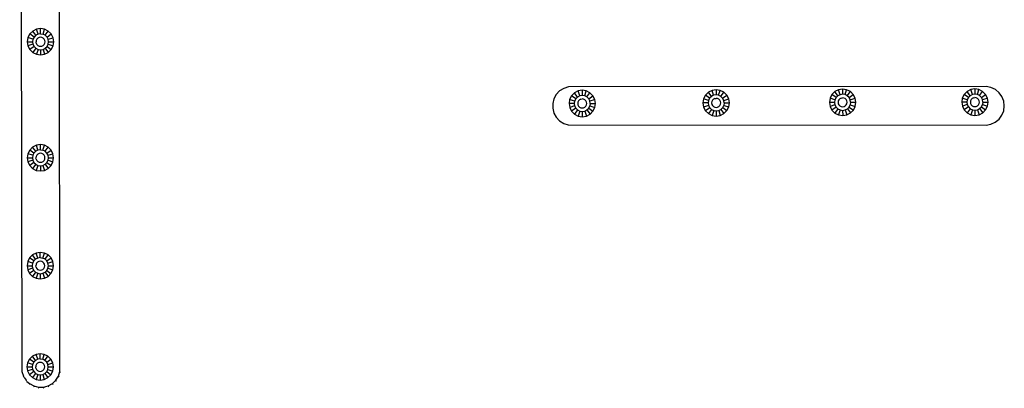
# Model space of a CAD drawing. Units: metres. Extents: x 0.62 to 2.35, y 0.8 to 1.23.
# Drawn here: x 1.2 to 1.25, y 0.98 to 1 of the extents above; entities that cross this region are included whole.
import ezdxf

# ---------------------------------------------------------------- set-up
doc = ezdxf.new("R2010")
doc.units = ezdxf.units.M
doc.layers.add('Edges', color=7, linetype='Continuous')

# ---------------------------------------------------------------- blocks, each defined once
blk = doc.blocks.new('Ceiling Mounted Shower pl')
at = {"layer": 'Edges'}
for p, q in [((1.196432, 1.036159), (1.196561, 0.968426)), ((1.198757, 0.968431), (1.198664, 1.036164)), ((1.197187, 0.988087), (1.197018, 0.987919)), ((1.1974, 0.988196), (1.197187, 0.988087)), ((1.197363, 0.987845), (1.197187, 0.988087)), ((1.197635, 0.988233), (1.1974, 0.988196)), ((1.197492, 0.987911), (1.1974, 0.988196)), ((1.197871, 0.988195), (1.197635, 0.988233)), ((1.197635, 0.987933), (1.197635, 0.988233)), ((1.197778, 0.987911), (1.197871, 0.988195)), ((1.198084, 0.988087), (1.197871, 0.988195)), ((1.197908, 0.987845), (1.198084, 0.988087)), ((1.198252, 0.987918), (1.198084, 0.988087)), ((1.196909, 0.987706), (1.196872, 0.98747)), ((1.196872, 0.98747), (1.196909, 0.987234)), ((1.196872, 0.98747), (1.197171, 0.98747)), ((1.197018, 0.987919), (1.196909, 0.987706)), ((1.197194, 0.987613), (1.196909, 0.987706)), ((1.19726, 0.987742), (1.197018, 0.987919)), ((1.197194, 0.987613), (1.197171, 0.98747)), ((1.197171, 0.98747), (1.197194, 0.987327)), ((1.19726, 0.987742), (1.197194, 0.987613)), ((1.197363, 0.987845), (1.19726, 0.987742)), ((1.197492, 0.987911), (1.197363, 0.987845)), ((1.197387, 0.98755), (1.197374, 0.98747)), ((1.197387, 0.987389), (1.197374, 0.98747)), ((1.197424, 0.987623), (1.197387, 0.98755)), ((1.197482, 0.987681), (1.197424, 0.987623)), ((1.197555, 0.987718), (1.197482, 0.987681)), ((1.197635, 0.987933), (1.197492, 0.987911)), ((1.197635, 0.98773), (1.197555, 0.987718)), ((1.197635, 0.987933), (1.197778, 0.987911)), ((1.197716, 0.987717), (1.197635, 0.98773)), ((1.197788, 0.98768), (1.197716, 0.987717)), ((1.197908, 0.987845), (1.197778, 0.987911)), ((1.197846, 0.987623), (1.197788, 0.98768)), ((1.197883, 0.98755), (1.197846, 0.987623)), ((1.197895, 0.98747), (1.197883, 0.98755)), ((1.197883, 0.987389), (1.197895, 0.98747)), ((1.19801, 0.987742), (1.197908, 0.987845)), ((1.19801, 0.987742), (1.198252, 0.987918)), ((1.198076, 0.987613), (1.19801, 0.987742)), ((1.198076, 0.987613), (1.198361, 0.987705)), ((1.198098, 0.987469), (1.198076, 0.987613)), ((1.198076, 0.987326), (1.198098, 0.987469)), ((1.198098, 0.987469), (1.198398, 0.987469)), ((1.198361, 0.987705), (1.198252, 0.987918)), ((1.19836, 0.987233), (1.198398, 0.987469)), ((1.198398, 0.987469), (1.198361, 0.987705)), ((1.197194, 0.987327), (1.196909, 0.987234)), ((1.196909, 0.987234), (1.197017, 0.987022)), ((1.19726, 0.987198), (1.197017, 0.987022)), ((1.197017, 0.987022), (1.197186, 0.986853)), ((1.197362, 0.987095), (1.197186, 0.986853)), ((1.197186, 0.986853), (1.197399, 0.986744)), ((1.197194, 0.987327), (1.19726, 0.987198)), ((1.19726, 0.987198), (1.197362, 0.987095)), ((1.197362, 0.987095), (1.197491, 0.987029)), ((1.197387, 0.987389), (1.197424, 0.987317)), ((1.197491, 0.987029), (1.197399, 0.986744)), ((1.197424, 0.987317), (1.197482, 0.987259)), ((1.197482, 0.987259), (1.197554, 0.987222)), ((1.197491, 0.987029), (1.197635, 0.987006)), ((1.197554, 0.987222), (1.197635, 0.987209)), ((1.197635, 0.987006), (1.197634, 0.986707)), ((1.197635, 0.987209), (1.197715, 0.987222)), ((1.197635, 0.987006), (1.197778, 0.987029)), ((1.197715, 0.987222), (1.197788, 0.987259)), ((1.197778, 0.987029), (1.197907, 0.987094)), ((1.197778, 0.987029), (1.19787, 0.986744)), ((1.197788, 0.987259), (1.197846, 0.987316)), ((1.197846, 0.987316), (1.197883, 0.987389)), ((1.19787, 0.986744), (1.198083, 0.986852)), ((1.197907, 0.987094), (1.19801, 0.987197)), ((1.197907, 0.987094), (1.198083, 0.986852)), ((1.19801, 0.987197), (1.198076, 0.987326)), ((1.19801, 0.987197), (1.198252, 0.987021)), ((1.198076, 0.987326), (1.19836, 0.987233)), ((1.198083, 0.986852), (1.198252, 0.987021)), ((1.198252, 0.987021), (1.19836, 0.987233)), ((1.197399, 0.986744), (1.197634, 0.986707)), ((1.197634, 0.986707), (1.19787, 0.986744)), ((1.227606, 0.984626), (1.227414, 0.984422)), ((1.227843, 0.984776), (1.227606, 0.984626)), ((1.228109, 0.984862), (1.227843, 0.984776)), ((1.252231, 0.984881), (1.228109, 0.984862)), ((1.228671, 0.98463), (1.228459, 0.984521)), ((1.228907, 0.984668), (1.228671, 0.98463)), ((1.228765, 0.984346), (1.228671, 0.98463)), ((1.229142, 0.984632), (1.228907, 0.984668)), ((1.228907, 0.984668), (1.228908, 0.984369)), ((1.229051, 0.984347), (1.229142, 0.984632)), ((1.229356, 0.984524), (1.229142, 0.984632)), ((1.236404, 0.984662), (1.236192, 0.984552)), ((1.23664, 0.9847), (1.236404, 0.984662)), ((1.236498, 0.984377), (1.236404, 0.984662)), ((1.236876, 0.984663), (1.23664, 0.9847)), ((1.23664, 0.9847), (1.236641, 0.9844)), ((1.236784, 0.984378), (1.236876, 0.984663)), ((1.237089, 0.984556), (1.236876, 0.984663)), ((1.243492, 0.984588), (1.243324, 0.984418)), ((1.243704, 0.984697), (1.243492, 0.984588)), ((1.243669, 0.984346), (1.243492, 0.984588)), ((1.24394, 0.984735), (1.243704, 0.984697)), ((1.243798, 0.984412), (1.243704, 0.984697)), ((1.244176, 0.984699), (1.24394, 0.984735)), ((1.24394, 0.984735), (1.243941, 0.984436)), ((1.244084, 0.984414), (1.244176, 0.984699)), ((1.244389, 0.984591), (1.244176, 0.984699)), ((1.244214, 0.984348), (1.244389, 0.984591)), ((1.244558, 0.984423), (1.244389, 0.984591)), ((1.251129, 0.984597), (1.250961, 0.984428)), ((1.251342, 0.984706), (1.251129, 0.984597)), ((1.251306, 0.984356), (1.251129, 0.984597)), ((1.251577, 0.984745), (1.251342, 0.984706)), ((1.251435, 0.984422), (1.251342, 0.984706)), ((1.251813, 0.984708), (1.251577, 0.984745)), ((1.251577, 0.984745), (1.251579, 0.984445)), ((1.251722, 0.984423), (1.251813, 0.984708)), ((1.252026, 0.984601), (1.251813, 0.984708)), ((1.251851, 0.984358), (1.252026, 0.984601)), ((1.252196, 0.984432), (1.252026, 0.984601)), ((1.252506, 0.984828), (1.252231, 0.984881)), ((1.25276, 0.984708), (1.252506, 0.984828)), ((1.252976, 0.984529), (1.25276, 0.984708)), ((1.227279, 0.984176), (1.227209, 0.983905)), ((1.227414, 0.984422), (1.227279, 0.984176)), ((1.228183, 0.984138), (1.228146, 0.983902)), ((1.22829, 0.984351), (1.228183, 0.984138)), ((1.228468, 0.984047), (1.228183, 0.984138)), ((1.228459, 0.984521), (1.22829, 0.984351)), ((1.228533, 0.984176), (1.22829, 0.984351)), ((1.228468, 0.984047), (1.228446, 0.983904)), ((1.228636, 0.984279), (1.228459, 0.984521)), ((1.228533, 0.984176), (1.228468, 0.984047)), ((1.228636, 0.984279), (1.228533, 0.984176)), ((1.228765, 0.984346), (1.228636, 0.984279)), ((1.228698, 0.984058), (1.228661, 0.983985)), ((1.228756, 0.984116), (1.228698, 0.984058)), ((1.228828, 0.984153), (1.228756, 0.984116)), ((1.228908, 0.984369), (1.228765, 0.984346)), ((1.228828, 0.984153), (1.228909, 0.984166)), ((1.229051, 0.984347), (1.228908, 0.984369)), ((1.228989, 0.984153), (1.228909, 0.984166)), ((1.229062, 0.984117), (1.228989, 0.984153)), ((1.229181, 0.984281), (1.229051, 0.984347)), ((1.22912, 0.984059), (1.229062, 0.984117)), ((1.229157, 0.983987), (1.22912, 0.984059)), ((1.229181, 0.984281), (1.229356, 0.984524)), ((1.229284, 0.984179), (1.229181, 0.984281)), ((1.229284, 0.984179), (1.229525, 0.984356)), ((1.22935, 0.98405), (1.229284, 0.984179)), ((1.22935, 0.98405), (1.229634, 0.984144)), ((1.229373, 0.983907), (1.22935, 0.98405)), ((1.229525, 0.984356), (1.229356, 0.984524)), ((1.229634, 0.984144), (1.229525, 0.984356)), ((1.229672, 0.983908), (1.229634, 0.984144)), ((1.235916, 0.98417), (1.23588, 0.983934)), ((1.236024, 0.984383), (1.235916, 0.98417)), ((1.236201, 0.984078), (1.235916, 0.98417)), ((1.236192, 0.984552), (1.236024, 0.984383)), ((1.236267, 0.984208), (1.236024, 0.984383)), ((1.236201, 0.984078), (1.236179, 0.983935)), ((1.236369, 0.984311), (1.236192, 0.984552)), ((1.236267, 0.984208), (1.236201, 0.984078)), ((1.236369, 0.984311), (1.236267, 0.984208)), ((1.236498, 0.984377), (1.236369, 0.984311)), ((1.236395, 0.984016), (1.236382, 0.983936)), ((1.236431, 0.984089), (1.236395, 0.984016)), ((1.236489, 0.984147), (1.236431, 0.984089)), ((1.236561, 0.984184), (1.236489, 0.984147)), ((1.236641, 0.9844), (1.236498, 0.984377)), ((1.236561, 0.984184), (1.236642, 0.984197)), ((1.236784, 0.984378), (1.236641, 0.9844)), ((1.236722, 0.984185), (1.236642, 0.984197)), ((1.236795, 0.984148), (1.236722, 0.984185)), ((1.236914, 0.984313), (1.236784, 0.984378)), ((1.236853, 0.984091), (1.236795, 0.984148)), ((1.23689, 0.984018), (1.236853, 0.984091)), ((1.236903, 0.983938), (1.23689, 0.984018)), ((1.236914, 0.984313), (1.237089, 0.984556)), ((1.237017, 0.984211), (1.236914, 0.984313)), ((1.237017, 0.984211), (1.237258, 0.984388)), ((1.237083, 0.984082), (1.237017, 0.984211)), ((1.237083, 0.984082), (1.237367, 0.984175)), ((1.237106, 0.983939), (1.237083, 0.984082)), ((1.237258, 0.984388), (1.237089, 0.984556)), ((1.237367, 0.984175), (1.237258, 0.984388)), ((1.237406, 0.98394), (1.237367, 0.984175)), ((1.243216, 0.984205), (1.24318, 0.983969)), ((1.243324, 0.984418), (1.243216, 0.984205)), ((1.243501, 0.984114), (1.243216, 0.984205)), ((1.243567, 0.984243), (1.243324, 0.984418)), ((1.243501, 0.984114), (1.243479, 0.98397)), ((1.243567, 0.984243), (1.243501, 0.984114)), ((1.243669, 0.984346), (1.243567, 0.984243)), ((1.243798, 0.984412), (1.243669, 0.984346)), ((1.243695, 0.984052), (1.243682, 0.983971)), ((1.243732, 0.984124), (1.243695, 0.984052)), ((1.243789, 0.984182), (1.243732, 0.984124)), ((1.243861, 0.98422), (1.243789, 0.984182)), ((1.243941, 0.984436), (1.243798, 0.984412)), ((1.243861, 0.98422), (1.243942, 0.984233)), ((1.244084, 0.984414), (1.243941, 0.984436)), ((1.244022, 0.98422), (1.243942, 0.984233)), ((1.244095, 0.984183), (1.244022, 0.98422)), ((1.244214, 0.984348), (1.244084, 0.984414)), ((1.244153, 0.984126), (1.244095, 0.984183)), ((1.24419, 0.984054), (1.244153, 0.984126)), ((1.244203, 0.983973), (1.24419, 0.984054)), ((1.244317, 0.984246), (1.244214, 0.984348)), ((1.244317, 0.984246), (1.244558, 0.984423)), ((1.244383, 0.984117), (1.244317, 0.984246)), ((1.244383, 0.984117), (1.244668, 0.984211)), ((1.244406, 0.983974), (1.244383, 0.984117)), ((1.244668, 0.984211), (1.244558, 0.984423)), ((1.244706, 0.983975), (1.244668, 0.984211)), ((1.250854, 0.984215), (1.250817, 0.983979)), ((1.250961, 0.984428), (1.250854, 0.984215)), ((1.251139, 0.984123), (1.250854, 0.984215)), ((1.251204, 0.984253), (1.250961, 0.984428)), ((1.251139, 0.984123), (1.251117, 0.98398)), ((1.251204, 0.984253), (1.251139, 0.984123)), ((1.251306, 0.984356), (1.251204, 0.984253)), ((1.251435, 0.984422), (1.251306, 0.984356)), ((1.251332, 0.984061), (1.25132, 0.983981)), ((1.251369, 0.984134), (1.251332, 0.984061)), ((1.251426, 0.984192), (1.251369, 0.984134)), ((1.251499, 0.984229), (1.251426, 0.984192)), ((1.251579, 0.984445), (1.251435, 0.984422)), ((1.251499, 0.984229), (1.251579, 0.984242)), ((1.251722, 0.984423), (1.251579, 0.984445)), ((1.25166, 0.98423), (1.251579, 0.984242)), ((1.251733, 0.984193), (1.25166, 0.98423)), ((1.251851, 0.984358), (1.251722, 0.984423)), ((1.25179, 0.984135), (1.251733, 0.984193)), ((1.251828, 0.984063), (1.25179, 0.984135)), ((1.251841, 0.983983), (1.251828, 0.984063)), ((1.251954, 0.984255), (1.251851, 0.984358)), ((1.251954, 0.984255), (1.252196, 0.984432)), ((1.252021, 0.984126), (1.251954, 0.984255)), ((1.252021, 0.984126), (1.252305, 0.98422)), ((1.252044, 0.983983), (1.252021, 0.984126)), ((1.252305, 0.98422), (1.252196, 0.984432)), ((1.252343, 0.983984), (1.252305, 0.98422)), ((1.25314, 0.984303), (1.252976, 0.984529)), ((1.253243, 0.984042), (1.25314, 0.984303)), ((1.253278, 0.983764), (1.253243, 0.984042)), ((1.227209, 0.983905), (1.227209, 0.983625)), ((1.227209, 0.983625), (1.227278, 0.983353)), ((1.228446, 0.983904), (1.228146, 0.983902)), ((1.228146, 0.983902), (1.228185, 0.983667)), ((1.228469, 0.98376), (1.228185, 0.983667)), ((1.228185, 0.983667), (1.228294, 0.983455)), ((1.228536, 0.983632), (1.228294, 0.983455)), ((1.228294, 0.983455), (1.228463, 0.983286)), ((1.228446, 0.983904), (1.228469, 0.98376)), ((1.228638, 0.983529), (1.228463, 0.983286)), ((1.228469, 0.98376), (1.228536, 0.983632)), ((1.228536, 0.983632), (1.228638, 0.983529)), ((1.228638, 0.983529), (1.228768, 0.983464)), ((1.228661, 0.983985), (1.228649, 0.983904)), ((1.228649, 0.983904), (1.228662, 0.983824)), ((1.228662, 0.983824), (1.228699, 0.983751)), ((1.228768, 0.983464), (1.228676, 0.983179)), ((1.228699, 0.983751), (1.228757, 0.983694)), ((1.228757, 0.983694), (1.22883, 0.983657)), ((1.228768, 0.983464), (1.228911, 0.983442)), ((1.22883, 0.983657), (1.228911, 0.983645)), ((1.228911, 0.983645), (1.228991, 0.983658)), ((1.228911, 0.983442), (1.229054, 0.983465)), ((1.228911, 0.983442), (1.228912, 0.983142)), ((1.228991, 0.983658), (1.229063, 0.983695)), ((1.229054, 0.983465), (1.229183, 0.983531)), ((1.229054, 0.983465), (1.229148, 0.983181)), ((1.229063, 0.983695), (1.229121, 0.983753)), ((1.229121, 0.983753), (1.229158, 0.983826)), ((1.22917, 0.983906), (1.229157, 0.983987)), ((1.229158, 0.983826), (1.22917, 0.983906)), ((1.229183, 0.983531), (1.229286, 0.983634)), ((1.229183, 0.983531), (1.22936, 0.98329)), ((1.229286, 0.983634), (1.229351, 0.983764)), ((1.229286, 0.983634), (1.229528, 0.983459)), ((1.229373, 0.983907), (1.229351, 0.983764)), ((1.229351, 0.983764), (1.229636, 0.983672)), ((1.22936, 0.98329), (1.229528, 0.983459)), ((1.229373, 0.983907), (1.229672, 0.983908)), ((1.229528, 0.983459), (1.229636, 0.983672)), ((1.229636, 0.983672), (1.229672, 0.983908)), ((1.236179, 0.983935), (1.23588, 0.983934)), ((1.23588, 0.983934), (1.235918, 0.983698)), ((1.236202, 0.983792), (1.235918, 0.983698)), ((1.235918, 0.983698), (1.236027, 0.983486)), ((1.236269, 0.983663), (1.236027, 0.983486)), ((1.236027, 0.983486), (1.236196, 0.983318)), ((1.236179, 0.983935), (1.236202, 0.983792)), ((1.236372, 0.983561), (1.236196, 0.983318)), ((1.236202, 0.983792), (1.236269, 0.983663)), ((1.236269, 0.983663), (1.236372, 0.983561)), ((1.236372, 0.983561), (1.236501, 0.983495)), ((1.236382, 0.983936), (1.236395, 0.983855)), ((1.236395, 0.983855), (1.236433, 0.983783)), ((1.236501, 0.983495), (1.23641, 0.98321)), ((1.236433, 0.983783), (1.23649, 0.983726)), ((1.23649, 0.983726), (1.236563, 0.983689)), ((1.236501, 0.983495), (1.236644, 0.983473)), ((1.236563, 0.983689), (1.236644, 0.983676)), ((1.236644, 0.983676), (1.236724, 0.983689)), ((1.236644, 0.983473), (1.236788, 0.983497)), ((1.236644, 0.983473), (1.236645, 0.983174)), ((1.236724, 0.983689), (1.236797, 0.983727)), ((1.236788, 0.983497), (1.236917, 0.983563)), ((1.236788, 0.983497), (1.236881, 0.983212)), ((1.236797, 0.983727), (1.236854, 0.983785)), ((1.236854, 0.983785), (1.236891, 0.983857)), ((1.236891, 0.983857), (1.236903, 0.983938)), ((1.236917, 0.983563), (1.237019, 0.983666)), ((1.236917, 0.983563), (1.237093, 0.983321)), ((1.237019, 0.983666), (1.237084, 0.983795)), ((1.237019, 0.983666), (1.237262, 0.983491)), ((1.237106, 0.983939), (1.237084, 0.983795)), ((1.237084, 0.983795), (1.237369, 0.983704)), ((1.237093, 0.983321), (1.237262, 0.983491)), ((1.237106, 0.983939), (1.237406, 0.98394)), ((1.237262, 0.983491), (1.237369, 0.983704)), ((1.237369, 0.983704), (1.237406, 0.98394)), ((1.243479, 0.98397), (1.24318, 0.983969)), ((1.24318, 0.983969), (1.243218, 0.983734)), ((1.243503, 0.983827), (1.243218, 0.983734)), ((1.243218, 0.983734), (1.243327, 0.983521)), ((1.243569, 0.983698), (1.243327, 0.983521)), ((1.243327, 0.983521), (1.243497, 0.983353)), ((1.243479, 0.98397), (1.243503, 0.983827)), ((1.243672, 0.983596), (1.243497, 0.983353)), ((1.243503, 0.983827), (1.243569, 0.983698)), ((1.243569, 0.983698), (1.243672, 0.983596)), ((1.243672, 0.983596), (1.243801, 0.983531)), ((1.243682, 0.983971), (1.243695, 0.983891)), ((1.243695, 0.983891), (1.243733, 0.983818)), ((1.243801, 0.983531), (1.24371, 0.983246)), ((1.243733, 0.983818), (1.243791, 0.983761)), ((1.243791, 0.983761), (1.243863, 0.983724)), ((1.243801, 0.983531), (1.243945, 0.983509)), ((1.243863, 0.983724), (1.243944, 0.983712)), ((1.243944, 0.983712), (1.244024, 0.983725)), ((1.243945, 0.983509), (1.244088, 0.983532)), ((1.243945, 0.983509), (1.243946, 0.983209)), ((1.244024, 0.983725), (1.244097, 0.983762)), ((1.244088, 0.983532), (1.244217, 0.983598)), ((1.244088, 0.983532), (1.244181, 0.983247)), ((1.244097, 0.983762), (1.244154, 0.98382)), ((1.244154, 0.98382), (1.244191, 0.983893)), ((1.244191, 0.983893), (1.244203, 0.983973)), ((1.244217, 0.983598), (1.244319, 0.983701)), ((1.244217, 0.983598), (1.244394, 0.983357)), ((1.244319, 0.983701), (1.244384, 0.983831)), ((1.244319, 0.983701), (1.244562, 0.983526)), ((1.244406, 0.983974), (1.244384, 0.983831)), ((1.244384, 0.983831), (1.244669, 0.983739)), ((1.244394, 0.983357), (1.244562, 0.983526)), ((1.244406, 0.983974), (1.244706, 0.983975)), ((1.244562, 0.983526), (1.244669, 0.983739)), ((1.244669, 0.983739), (1.244706, 0.983975)), ((1.251117, 0.98398), (1.250817, 0.983979)), ((1.250817, 0.983979), (1.250856, 0.983743)), ((1.25114, 0.983837), (1.250856, 0.983743)), ((1.250856, 0.983743), (1.250965, 0.983531)), ((1.251206, 0.983708), (1.250965, 0.983531)), ((1.250965, 0.983531), (1.251134, 0.983363)), ((1.251117, 0.98398), (1.25114, 0.983837)), ((1.251309, 0.983605), (1.251134, 0.983363)), ((1.25114, 0.983837), (1.251206, 0.983708)), ((1.251206, 0.983708), (1.251309, 0.983605)), ((1.251309, 0.983605), (1.251439, 0.98354)), ((1.25132, 0.983981), (1.251333, 0.9839)), ((1.251333, 0.9839), (1.25137, 0.983828)), ((1.251439, 0.98354), (1.251347, 0.983255)), ((1.25137, 0.983828), (1.251428, 0.98377)), ((1.251428, 0.98377), (1.251501, 0.983733)), ((1.251439, 0.98354), (1.251582, 0.983518)), ((1.251501, 0.983733), (1.251581, 0.983721)), ((1.251581, 0.983721), (1.251662, 0.983734)), ((1.251582, 0.983518), (1.251725, 0.983541)), ((1.251582, 0.983518), (1.251583, 0.983219)), ((1.251662, 0.983734), (1.251734, 0.983771)), ((1.251725, 0.983541), (1.251854, 0.983608)), ((1.251725, 0.983541), (1.251819, 0.983257)), ((1.251734, 0.983771), (1.251792, 0.983829)), ((1.251792, 0.983829), (1.251828, 0.983902)), ((1.251828, 0.983902), (1.251841, 0.983983)), ((1.251854, 0.983608), (1.251956, 0.983711)), ((1.251854, 0.983608), (1.252031, 0.983366)), ((1.251956, 0.983711), (1.252022, 0.98384)), ((1.251956, 0.983711), (1.252199, 0.983535)), ((1.252044, 0.983983), (1.252022, 0.98384)), ((1.252022, 0.98384), (1.252307, 0.983749)), ((1.252031, 0.983366), (1.252199, 0.983535)), ((1.252044, 0.983983), (1.252343, 0.983984)), ((1.252199, 0.983535), (1.252307, 0.983749)), ((1.252307, 0.983749), (1.252343, 0.983984)), ((1.253139, 0.983225), (1.253243, 0.983486)), ((1.253243, 0.983486), (1.253278, 0.983764)), ((1.227278, 0.983353), (1.227413, 0.983108)), ((1.227413, 0.983108), (1.227604, 0.982903)), ((1.227604, 0.982903), (1.227841, 0.982753)), ((1.228463, 0.983286), (1.228676, 0.983179)), ((1.228676, 0.983179), (1.228912, 0.983142)), ((1.228912, 0.983142), (1.229148, 0.983181)), ((1.229148, 0.983181), (1.22936, 0.98329)), ((1.236196, 0.983318), (1.23641, 0.98321)), ((1.23641, 0.98321), (1.236645, 0.983174)), ((1.236645, 0.983174), (1.236881, 0.983212)), ((1.236881, 0.983212), (1.237093, 0.983321)), ((1.243497, 0.983353), (1.24371, 0.983246)), ((1.24371, 0.983246), (1.243946, 0.983209)), ((1.243946, 0.983209), (1.244181, 0.983247)), ((1.244181, 0.983247), (1.244394, 0.983357)), ((1.251134, 0.983363), (1.251347, 0.983255)), ((1.251347, 0.983255), (1.251583, 0.983219)), ((1.251583, 0.983219), (1.251819, 0.983257)), ((1.251819, 0.983257), (1.252031, 0.983366)), ((1.252758, 0.982821), (1.252974, 0.982999)), ((1.252974, 0.982999), (1.253139, 0.983225)), ((1.227841, 0.982753), (1.228107, 0.982666)), ((1.228107, 0.982666), (1.252229, 0.982649)), ((1.252229, 0.982649), (1.252504, 0.982701)), ((1.252504, 0.982701), (1.252758, 0.982821)), ((1.197011, 0.981218), (1.196903, 0.981005)), ((1.19718, 0.981386), (1.197011, 0.981218)), ((1.197253, 0.981042), (1.197011, 0.981218)), ((1.197393, 0.981495), (1.19718, 0.981386)), ((1.197356, 0.981144), (1.19718, 0.981386)), ((1.197485, 0.98121), (1.197356, 0.981144)), ((1.197629, 0.981532), (1.197393, 0.981495)), ((1.197485, 0.98121), (1.197393, 0.981495)), ((1.197629, 0.981232), (1.197485, 0.98121)), ((1.197865, 0.981494), (1.197629, 0.981532)), ((1.197629, 0.981232), (1.197629, 0.981532)), ((1.197629, 0.981232), (1.197772, 0.98121)), ((1.197772, 0.98121), (1.197865, 0.981494)), ((1.197901, 0.981144), (1.197772, 0.98121)), ((1.198077, 0.981386), (1.197865, 0.981494)), ((1.197901, 0.981144), (1.198077, 0.981386)), ((1.198004, 0.981041), (1.198246, 0.981217)), ((1.198246, 0.981217), (1.198077, 0.981386)), ((1.198354, 0.981004), (1.198246, 0.981217)), ((1.196903, 0.981005), (1.196865, 0.980769)), ((1.196865, 0.980769), (1.196902, 0.980534)), ((1.196865, 0.980769), (1.197165, 0.980769)), ((1.197187, 0.980626), (1.196902, 0.980534)), ((1.197188, 0.980912), (1.196903, 0.981005)), ((1.197188, 0.980912), (1.197165, 0.980769)), ((1.197165, 0.980769), (1.197187, 0.980626)), ((1.197187, 0.980626), (1.197253, 0.980497)), ((1.197253, 0.981042), (1.197188, 0.980912)), ((1.197356, 0.981144), (1.197253, 0.981042)), ((1.197381, 0.980849), (1.197368, 0.980769)), ((1.197381, 0.980688), (1.197368, 0.980769)), ((1.197418, 0.980922), (1.197381, 0.980849)), ((1.197381, 0.980688), (1.197417, 0.980616)), ((1.197417, 0.980616), (1.197475, 0.980558)), ((1.197475, 0.98098), (1.197418, 0.980922)), ((1.197548, 0.981017), (1.197475, 0.98098)), ((1.197628, 0.981029), (1.197548, 0.981017)), ((1.197709, 0.981016), (1.197628, 0.981029)), ((1.197782, 0.980979), (1.197709, 0.981016)), ((1.197781, 0.980558), (1.197839, 0.980616)), ((1.197839, 0.980922), (1.197782, 0.980979)), ((1.197876, 0.980849), (1.197839, 0.980922)), ((1.197839, 0.980616), (1.197876, 0.980688)), ((1.197889, 0.980769), (1.197876, 0.980849)), ((1.197876, 0.980688), (1.197889, 0.980769)), ((1.198004, 0.981041), (1.197901, 0.981144)), ((1.198003, 0.980496), (1.198069, 0.980625)), ((1.198069, 0.980912), (1.198004, 0.981041)), ((1.198069, 0.980912), (1.198354, 0.981004)), ((1.198092, 0.980768), (1.198069, 0.980912)), ((1.198069, 0.980625), (1.198092, 0.980768)), ((1.198069, 0.980625), (1.198354, 0.980532)), ((1.198092, 0.980768), (1.198391, 0.980768)), ((1.198391, 0.980768), (1.198354, 0.981004)), ((1.198354, 0.980532), (1.198391, 0.980768)), ((1.196902, 0.980534), (1.197011, 0.980321)), ((1.197253, 0.980497), (1.197011, 0.980321)), ((1.197011, 0.980321), (1.197179, 0.980152)), ((1.197356, 0.980394), (1.197179, 0.980152)), ((1.197179, 0.980152), (1.197392, 0.980043)), ((1.197253, 0.980497), (1.197356, 0.980394)), ((1.197356, 0.980394), (1.197485, 0.980328)), ((1.197485, 0.980328), (1.197392, 0.980043)), ((1.197392, 0.980043), (1.197628, 0.980006)), ((1.197475, 0.980558), (1.197548, 0.980521)), ((1.197485, 0.980328), (1.197628, 0.980305)), ((1.197548, 0.980521), (1.197628, 0.980508)), ((1.197628, 0.980508), (1.197709, 0.980521)), ((1.197628, 0.980305), (1.197771, 0.980328)), ((1.197628, 0.980305), (1.197628, 0.980006)), ((1.197628, 0.980006), (1.197863, 0.980043)), ((1.197709, 0.980521), (1.197781, 0.980558)), ((1.197771, 0.980328), (1.197901, 0.980394)), ((1.197771, 0.980328), (1.197863, 0.980043)), ((1.197863, 0.980043), (1.198076, 0.980151)), ((1.197901, 0.980394), (1.198003, 0.980496)), ((1.197901, 0.980394), (1.198076, 0.980151)), ((1.198003, 0.980496), (1.198245, 0.98032)), ((1.198076, 0.980151), (1.198245, 0.98032)), ((1.198245, 0.98032), (1.198354, 0.980532)), ((1.197005, 0.974987), (1.196897, 0.974774)), ((1.197174, 0.975155), (1.197005, 0.974987)), ((1.197247, 0.97481), (1.197005, 0.974987)), ((1.197387, 0.975263), (1.197174, 0.975155)), ((1.19735, 0.974913), (1.197174, 0.975155)), ((1.19735, 0.974913), (1.197247, 0.97481)), ((1.197479, 0.974979), (1.19735, 0.974913)), ((1.197623, 0.975301), (1.197387, 0.975263)), ((1.197479, 0.974979), (1.197387, 0.975263)), ((1.197623, 0.975001), (1.197479, 0.974979)), ((1.197858, 0.975263), (1.197623, 0.975301)), ((1.197623, 0.975001), (1.197623, 0.975301)), ((1.197623, 0.975001), (1.197766, 0.974978)), ((1.197766, 0.974978), (1.197858, 0.975263)), ((1.197895, 0.974913), (1.197766, 0.974978)), ((1.198071, 0.975155), (1.197858, 0.975263)), ((1.197895, 0.974913), (1.198071, 0.975155)), ((1.197997, 0.97481), (1.197895, 0.974913)), ((1.197997, 0.97481), (1.19824, 0.974986)), ((1.19824, 0.974986), (1.198071, 0.975155)), ((1.198348, 0.974773), (1.19824, 0.974986)), ((1.196897, 0.974774), (1.196859, 0.974538)), ((1.196859, 0.974538), (1.196896, 0.974302)), ((1.196859, 0.974538), (1.197159, 0.974538)), ((1.197181, 0.974395), (1.196896, 0.974302)), ((1.197181, 0.974681), (1.196897, 0.974774)), ((1.197181, 0.974681), (1.197159, 0.974538)), ((1.197159, 0.974538), (1.197181, 0.974395)), ((1.197247, 0.97481), (1.197181, 0.974681)), ((1.197181, 0.974395), (1.197247, 0.974265)), ((1.197375, 0.974618), (1.197362, 0.974538)), ((1.197374, 0.974457), (1.197362, 0.974538)), ((1.197374, 0.974457), (1.197411, 0.974385)), ((1.197412, 0.974691), (1.197375, 0.974618)), ((1.197411, 0.974385), (1.197469, 0.974327)), ((1.197469, 0.974749), (1.197412, 0.974691)), ((1.197542, 0.974786), (1.197469, 0.974749)), ((1.197622, 0.974798), (1.197542, 0.974786)), ((1.197703, 0.974785), (1.197622, 0.974798)), ((1.197775, 0.974748), (1.197703, 0.974785)), ((1.197833, 0.974691), (1.197775, 0.974748)), ((1.197775, 0.974327), (1.197833, 0.974384)), ((1.19787, 0.974618), (1.197833, 0.974691)), ((1.197833, 0.974384), (1.19787, 0.974457)), ((1.197883, 0.974538), (1.19787, 0.974618)), ((1.19787, 0.974457), (1.197883, 0.974538)), ((1.198063, 0.974681), (1.197997, 0.97481)), ((1.197997, 0.974265), (1.198063, 0.974394)), ((1.198063, 0.974681), (1.198348, 0.974773)), ((1.198086, 0.974537), (1.198063, 0.974681)), ((1.198063, 0.974394), (1.198086, 0.974537)), ((1.198063, 0.974394), (1.198348, 0.974301)), ((1.198086, 0.974537), (1.198385, 0.974537)), ((1.198385, 0.974537), (1.198348, 0.974773)), ((1.198348, 0.974301), (1.198385, 0.974537)), ((1.196896, 0.974302), (1.197005, 0.97409)), ((1.197247, 0.974265), (1.197005, 0.97409)), ((1.197005, 0.97409), (1.197173, 0.973921)), ((1.197349, 0.974163), (1.197173, 0.973921)), ((1.197173, 0.973921), (1.197386, 0.973812)), ((1.197247, 0.974265), (1.197349, 0.974163)), ((1.197349, 0.974163), (1.197479, 0.974097)), ((1.197479, 0.974097), (1.197386, 0.973812)), ((1.197386, 0.973812), (1.197622, 0.973775)), ((1.197469, 0.974327), (1.197541, 0.97429)), ((1.197479, 0.974097), (1.197622, 0.974074)), ((1.197541, 0.97429), (1.197622, 0.974277)), ((1.197622, 0.974277), (1.197703, 0.97429)), ((1.197622, 0.974074), (1.197765, 0.974097)), ((1.197622, 0.974074), (1.197622, 0.973775)), ((1.197622, 0.973775), (1.197857, 0.973812)), ((1.197703, 0.97429), (1.197775, 0.974327)), ((1.197765, 0.974097), (1.197894, 0.974162)), ((1.197765, 0.974097), (1.197857, 0.973812)), ((1.197857, 0.973812), (1.19807, 0.97392)), ((1.197894, 0.974162), (1.197997, 0.974265)), ((1.197894, 0.974162), (1.19807, 0.97392)), ((1.197997, 0.974265), (1.198239, 0.974089)), ((1.19807, 0.97392), (1.198239, 0.974089)), ((1.198239, 0.974089), (1.198348, 0.974301)), ((1.197168, 0.96931), (1.196999, 0.969141)), ((1.197381, 0.969418), (1.197168, 0.96931)), ((1.197344, 0.969067), (1.197168, 0.96931)), ((1.197617, 0.969455), (1.197381, 0.969418)), ((1.197474, 0.969133), (1.197381, 0.969418)), ((1.197853, 0.969417), (1.197617, 0.969455)), ((1.197617, 0.969156), (1.197617, 0.969455)), ((1.19776, 0.969133), (1.197853, 0.969417)), ((1.198065, 0.969309), (1.197853, 0.969417)), ((1.197889, 0.969067), (1.198065, 0.969309)), ((1.198234, 0.96914), (1.198065, 0.969309)), ((1.196891, 0.968928), (1.196853, 0.968693)), ((1.196853, 0.968693), (1.196891, 0.968457)), ((1.196853, 0.968693), (1.197153, 0.968692)), ((1.196999, 0.969141), (1.196891, 0.968928)), ((1.197176, 0.968836), (1.196891, 0.968928)), ((1.197242, 0.968965), (1.196999, 0.969141)), ((1.197176, 0.968836), (1.197153, 0.968692)), ((1.197153, 0.968692), (1.197175, 0.968549)), ((1.197242, 0.968965), (1.197176, 0.968836)), ((1.197344, 0.969067), (1.197242, 0.968965)), ((1.197474, 0.969133), (1.197344, 0.969067)), ((1.197369, 0.968773), (1.197356, 0.968692)), ((1.197369, 0.968612), (1.197356, 0.968692)), ((1.197406, 0.968845), (1.197369, 0.968773)), ((1.197464, 0.968903), (1.197406, 0.968845)), ((1.197536, 0.96894), (1.197464, 0.968903)), ((1.197617, 0.969156), (1.197474, 0.969133)), ((1.197617, 0.968953), (1.197536, 0.96894)), ((1.197617, 0.969156), (1.19776, 0.969133)), ((1.197697, 0.96894), (1.197617, 0.968953)), ((1.19777, 0.968903), (1.197697, 0.96894)), ((1.197889, 0.969067), (1.19776, 0.969133)), ((1.197827, 0.968845), (1.19777, 0.968903)), ((1.197864, 0.968772), (1.197827, 0.968845)), ((1.197877, 0.968692), (1.197864, 0.968772)), ((1.197864, 0.968611), (1.197877, 0.968692)), ((1.197992, 0.968964), (1.197889, 0.969067)), ((1.197992, 0.968964), (1.198234, 0.96914)), ((1.198057, 0.968835), (1.197992, 0.968964)), ((1.198057, 0.968835), (1.198342, 0.968927)), ((1.19808, 0.968692), (1.198057, 0.968835)), ((1.198057, 0.968548), (1.19808, 0.968692)), ((1.19808, 0.968692), (1.198379, 0.968691)), ((1.198342, 0.968927), (1.198234, 0.96914)), ((1.198379, 0.968691), (1.198342, 0.968927)), ((1.198342, 0.968456), (1.198379, 0.968691)), ((1.196561, 0.968426), (1.196648, 0.968159)), ((1.196687, 0.968088), (1.196648, 0.968159)), ((1.196687, 0.968088), (1.196799, 0.967923)), ((1.197175, 0.968549), (1.196891, 0.968457)), ((1.196891, 0.968457), (1.196999, 0.968244)), ((1.197241, 0.96842), (1.196999, 0.968244)), ((1.196999, 0.968244), (1.197168, 0.968075)), ((1.197344, 0.968317), (1.197168, 0.968075)), ((1.197175, 0.968549), (1.197241, 0.96842)), ((1.197241, 0.96842), (1.197344, 0.968317)), ((1.197344, 0.968317), (1.197473, 0.968251)), ((1.197369, 0.968612), (1.197406, 0.968539)), ((1.197473, 0.968251), (1.19738, 0.967967)), ((1.197406, 0.968539), (1.197463, 0.968481)), ((1.197463, 0.968481), (1.197536, 0.968444)), ((1.197473, 0.968251), (1.197616, 0.968228)), ((1.197536, 0.968444), (1.197616, 0.968432)), ((1.197616, 0.968432), (1.197697, 0.968444)), ((1.197616, 0.968228), (1.197759, 0.968251)), ((1.197616, 0.968228), (1.197616, 0.967929)), ((1.197697, 0.968444), (1.197769, 0.968481)), ((1.197759, 0.968251), (1.197889, 0.968317)), ((1.197759, 0.968251), (1.197852, 0.967966)), ((1.197769, 0.968481), (1.197827, 0.968539)), ((1.197827, 0.968539), (1.197864, 0.968611)), ((1.197889, 0.968317), (1.197991, 0.968419)), ((1.197889, 0.968317), (1.198064, 0.968074)), ((1.197991, 0.968419), (1.198057, 0.968548)), ((1.197991, 0.968419), (1.198233, 0.968243)), ((1.198057, 0.968548), (1.198342, 0.968456)), ((1.198064, 0.968074), (1.198233, 0.968243)), ((1.198233, 0.968243), (1.198342, 0.968456)), ((1.198522, 0.967927), (1.198671, 0.968164)), ((1.198671, 0.968164), (1.198757, 0.968431)), ((1.19871, 0.968092), (1.198671, 0.968164)), ((1.198796, 0.968359), (1.198757, 0.968431)), ((1.196837, 0.967851), (1.196799, 0.967923)), ((1.196837, 0.967851), (1.197004, 0.967732)), ((1.197042, 0.96766), (1.197004, 0.967732)), ((1.197004, 0.967732), (1.19725, 0.967597)), ((1.197168, 0.968075), (1.19738, 0.967967)), ((1.197288, 0.967525), (1.19725, 0.967597)), ((1.19725, 0.967597), (1.197521, 0.967528)), ((1.19738, 0.967967), (1.197616, 0.967929)), ((1.197521, 0.967528), (1.197801, 0.967529)), ((1.197559, 0.967456), (1.197521, 0.967528)), ((1.197616, 0.967929), (1.197852, 0.967966)), ((1.197801, 0.967529), (1.198073, 0.967599)), ((1.19784, 0.967457), (1.197801, 0.967529)), ((1.197852, 0.967966), (1.198064, 0.968074)), ((1.198073, 0.967599), (1.198318, 0.967735)), ((1.198111, 0.967527), (1.198073, 0.967599)), ((1.198318, 0.967735), (1.198522, 0.967927)), ((1.198356, 0.967663), (1.198318, 0.967735)), ((1.19856, 0.967855), (1.198522, 0.967927))]:
    blk.add_line(p, q, dxfattribs=at)

msp = doc.modelspace()

# ---------------------------------------------------------------- block references
msp.add_blockref('Ceiling Mounted Shower pl', (0, 0.015579))

doc.saveas('drawing.dxf')
